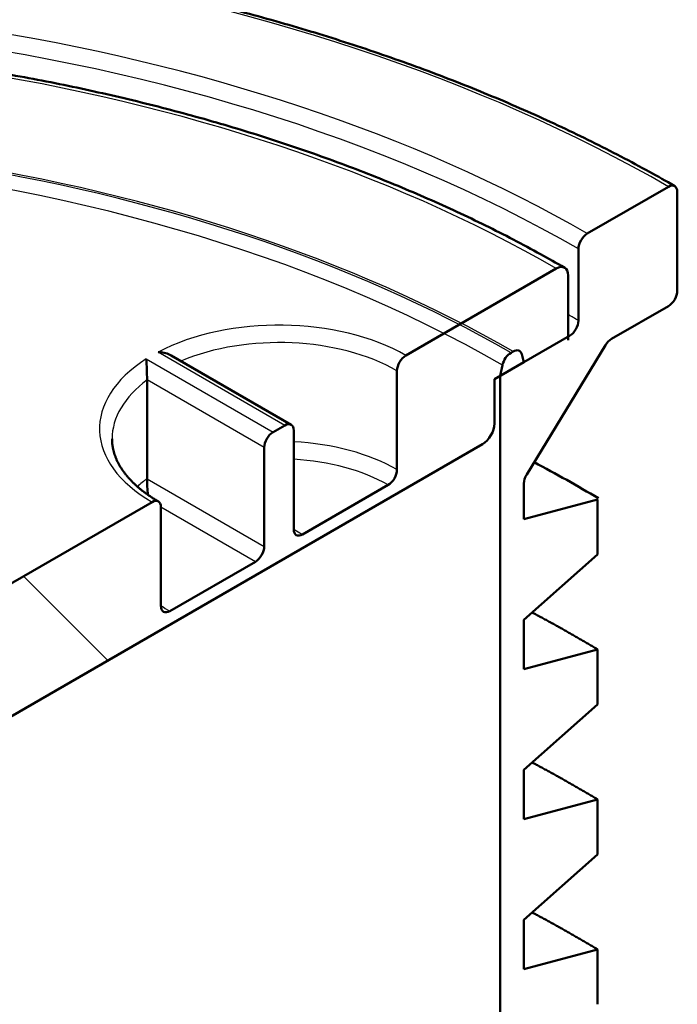
# Model space of a CAD drawing. Units: millimetres. Extents: x 0 to 420, y 0 to 297.
# Drawn here: x 362 to 368, y 267 to 276 of the extents above; entities that cross this region are included whole.
import ezdxf

# ---------------------------------------------------------------- set-up
doc = ezdxf.new("R2010")
doc.units = ezdxf.units.MM
for name, color, linetype in [('Default', 7, 'Continuous'), ('POKROV_MALL', 7, 'Continuous'), ('POVISEK_MALL', 7, 'Continuous')]:
    doc.layers.add(name, color=color, linetype=linetype)

# ---------------------------------------------------------------- blocks, each defined once
blk = doc.blocks.new('SE7')
at = {"layer": 'POKROV_MALL', "linetype": 'Continuous', "lineweight": 5}
h = blk.add_hatch(dxfattribs=at)
h.set_pattern_fill('ANSI34', angle=90, style=0)
edge = h.paths.add_edge_path()
edge.add_line((349.4183, 262.9899), (349.7577, 263.1858))
edge.add_line((349.7577, 263.1858), (349.7577, 262.7612))
edge.add_ellipse((349.8708, 262.8266), major_axis=(0.08, 0.1386), ratio=0.57735, start_angle=135, end_angle=225)
edge.add_line((349.8708, 262.6959), (366.502, 272.2979))
edge.add_ellipse((366.502, 272.4286), major_axis=(0.08, 0.1386), ratio=0.57735, start_angle=225, end_angle=315)
edge.add_line((366.6151, 272.4939), (366.6151, 272.9185))
edge.add_line((366.6151, 272.9185), (366.9545, 273.1144))
edge.add_line((366.9545, 273.1144), (366.9545, 272.9511))
edge.add_line((366.9545, 272.9511), (367.2091, 273.0981))
edge.add_ellipse((367.2091, 273.2287), major_axis=(0.08, 0.1386), ratio=0.57735, start_angle=225, end_angle=315)
edge.add_line((367.3222, 273.294), (367.3222, 273.9146))
edge.add_ellipse((367.2091, 273.8493), major_axis=(-0.08, -0.1386), ratio=0.57735, start_angle=135, end_angle=225)
edge.add_line((367.2091, 273.9799), (365.7666, 273.1471))
edge.add_ellipse((365.7666, 273.0491), major_axis=(-0.06, -0.1039), ratio=0.57735, start_angle=225, end_angle=315)
edge.add_line((365.6818, 273.0001), (365.6818, 272.053))
edge.add_ellipse((365.5969, 272.004), major_axis=(0.06, 0.1039), ratio=0.57735, start_angle=225, end_angle=315)
edge.add_line((365.5969, 271.906), (364.7767, 271.4324))
edge.add_ellipse((364.7767, 271.5304), major_axis=(0.06, 0.1039), ratio=0.57735, start_angle=135, end_angle=225)
edge.add_line((364.6918, 271.4814), (364.6918, 272.4286))
edge.add_ellipse((364.607, 272.3796), major_axis=(-0.06, -0.1039), ratio=0.57735, start_angle=135, end_angle=225)
edge.add_line((364.607, 272.4775), (364.4938, 272.4122))
edge.add_ellipse((364.4938, 272.3142), major_axis=(-0.06, -0.1039), ratio=0.57735, start_angle=225, end_angle=315)
edge.add_line((364.409, 272.2653), (364.409, 271.3181))
edge.add_ellipse((364.3241, 271.2691), major_axis=(0.06, 0.1039), ratio=0.57735, start_angle=225, end_angle=315)
edge.add_line((364.3241, 271.1712), (363.5039, 270.6976))
edge.add_ellipse((363.5039, 270.7956), major_axis=(0.06, 0.1039), ratio=0.57735, start_angle=135, end_angle=225)
edge.add_line((363.419, 270.7466), (363.419, 271.6937))
edge.add_ellipse((363.3342, 271.6447), major_axis=(-0.06, -0.1039), ratio=0.57735, start_angle=135, end_angle=225)
edge.add_line((363.3342, 271.7427), (353.0387, 265.7986))
edge.add_ellipse((353.0387, 265.7006), major_axis=(-0.06, -0.1039), ratio=0.57735, start_angle=225, end_angle=315)
edge.add_line((352.9538, 265.6516), (352.9538, 264.7045))
edge.add_ellipse((352.869, 264.6555), major_axis=(0.06, 0.1039), ratio=0.57735, start_angle=225, end_angle=315)
edge.add_line((352.869, 264.5575), (352.0487, 264.084))
edge.add_ellipse((352.0487, 264.1819), major_axis=(0.06, 0.1039), ratio=0.57735, start_angle=135, end_angle=225)
edge.add_line((351.9639, 264.133), (351.9639, 265.0801))
edge.add_ellipse((351.879, 265.0311), major_axis=(-0.06, -0.1039), ratio=0.57735, start_angle=135, end_angle=225)
edge.add_line((351.879, 265.1291), (351.7659, 265.0638))
edge.add_ellipse((351.7659, 264.9658), major_axis=(-0.06, -0.1039), ratio=0.57735, start_angle=225, end_angle=315)
edge.add_line((351.681, 264.9168), (351.681, 263.9697))
edge.add_ellipse((351.5962, 263.9207), major_axis=(0.06, 0.1039), ratio=0.57735, start_angle=225, end_angle=315)
edge.add_line((351.5962, 263.8227), (350.7759, 263.3491))
edge.add_ellipse((350.7759, 263.4471), major_axis=(0.06, 0.1039), ratio=0.57735, start_angle=135, end_angle=225)
edge.add_line((350.6911, 263.3981), (350.6911, 264.3452))
edge.add_ellipse((350.6062, 264.2963), major_axis=(-0.06, -0.1039), ratio=0.57735, start_angle=135, end_angle=225)
edge.add_line((350.6062, 264.3942), (349.1637, 263.5614))
edge.add_ellipse((349.1637, 263.4308), major_axis=(-0.08, -0.1386), ratio=0.57735, start_angle=225, end_angle=315)
edge.add_line((349.0506, 263.3654), (349.0506, 262.7449))
edge.add_ellipse((349.1637, 262.8102), major_axis=(0.08, 0.1386), ratio=0.57735, start_angle=135, end_angle=225)
edge.add_line((349.1637, 262.6796), (349.4183, 262.8266))
edge.add_line((349.4183, 262.8266), (349.4183, 262.9899))
at = {"layer": 'POVISEK_MALL', "linetype": 'Continuous', "lineweight": 5}
h = blk.add_hatch(dxfattribs=at)
h.set_pattern_fill('ANSI34', scale=2, angle=90, style=0)
edge = h.paths.add_edge_path()
edge.add_line((366.898, 263.4288), (367.6051, 264.0559))
edge.add_line((367.6051, 264.0559), (367.6051, 264.5817))
edge.add_line((367.6051, 264.5817), (366.898, 264.3923))
edge.add_line((366.898, 264.3923), (366.898, 264.8659))
edge.add_line((366.898, 264.8659), (367.6051, 265.493))
edge.add_line((367.6051, 265.493), (367.6051, 266.0188))
edge.add_line((367.6051, 266.0188), (366.898, 265.8293))
edge.add_line((366.898, 265.8293), (366.898, 266.3029))
edge.add_line((366.898, 266.3029), (367.6051, 266.93))
edge.add_line((367.6051, 266.93), (367.6051, 267.4558))
edge.add_line((367.6051, 267.4558), (366.898, 267.2664))
edge.add_line((366.898, 267.2664), (366.898, 267.74))
edge.add_line((366.898, 267.74), (367.6051, 268.367))
edge.add_line((367.6051, 268.367), (367.6051, 268.8928))
edge.add_line((367.6051, 268.8928), (366.898, 268.7034))
edge.add_line((366.898, 268.7034), (366.898, 269.177))
edge.add_line((366.898, 269.177), (367.6051, 269.8041))
edge.add_line((367.6051, 269.8041), (367.6051, 270.3299))
edge.add_line((367.6051, 270.3299), (366.898, 270.1405))
edge.add_line((366.898, 270.1405), (366.898, 270.614))
edge.add_line((366.898, 270.614), (367.6051, 271.2411))
edge.add_line((367.6051, 271.2411), (367.6051, 271.7669))
edge.add_line((367.6051, 271.7669), (366.898, 271.5775))
edge.add_line((366.898, 271.5775), (366.898, 271.92))
edge.add_ellipse((366.9828, 271.9689), major_axis=(-0.06, -0.1039), ratio=0.57735, start_angle=267.65496, end_angle=315)
edge.add_line((366.9253, 272.0078), (367.6797, 273.2459))
edge.add_ellipse((367.7372, 273.207), major_axis=(0.06, 0.1039), ratio=0.57735, start_angle=45, end_angle=87.65496)
edge.add_line((367.7372, 273.305), (368.2839, 273.6206))
edge.add_ellipse((368.2839, 273.7186), major_axis=(0.06, 0.1039), ratio=0.57735, start_angle=225, end_angle=315)
edge.add_line((368.3688, 273.7676), (368.3688, 274.7147))
edge.add_ellipse((368.2839, 274.6658), major_axis=(-0.06, -0.1039), ratio=0.57735, start_angle=135, end_angle=225)
edge.add_line((368.2839, 274.7637), (367.5061, 274.3147))
edge.add_ellipse((367.5061, 274.2167), major_axis=(-0.06, -0.1039), ratio=0.57735, start_angle=225, end_angle=315)
edge.add_line((367.4212, 274.1677), (367.4212, 273.4818))
edge.add_ellipse((367.3364, 273.4328), major_axis=(0.06, 0.1039), ratio=0.57735, start_angle=225, end_angle=315)
edge.add_line((367.3364, 273.3349), (366.898, 273.0818))
edge.add_line((366.898, 273.0818), (366.8769, 273.1603))
edge.add_ellipse((366.795, 273.0876), major_axis=(-0.06, -0.1039), ratio=0.57735, start_angle=150, end_angle=225)
edge.add_line((366.795, 273.1856), (366.7747, 273.1739))
edge.add_ellipse((366.7747, 273.0759), major_axis=(-0.06, -0.1039), ratio=0.57735, start_angle=225, end_angle=300)
edge.add_line((366.6927, 273.0539), (366.6717, 272.9511))
edge.add_line((366.6717, 272.9511), (366.6717, 252.2774))
edge.add_line((366.6717, 252.2774), (366.898, 252.4081))
edge.add_line((366.898, 252.4081), (366.898, 253.3696))
edge.add_line((366.898, 253.3696), (367.6051, 253.9967))
edge.add_line((367.6051, 253.9967), (367.6051, 254.5225))
edge.add_line((367.6051, 254.5225), (366.898, 254.3331))
edge.add_line((366.898, 254.3331), (366.898, 254.8066))
edge.add_line((366.898, 254.8066), (367.6051, 255.4337))
edge.add_line((367.6051, 255.4337), (367.6051, 255.9595))
edge.add_line((367.6051, 255.9595), (366.898, 255.7701))
edge.add_line((366.898, 255.7701), (366.898, 256.2437))
edge.add_line((366.898, 256.2437), (367.6051, 256.8707))
edge.add_line((367.6051, 256.8707), (367.6051, 257.3966))
edge.add_line((367.6051, 257.3966), (366.898, 257.2071))
edge.add_line((366.898, 257.2071), (366.898, 257.6807))
edge.add_line((366.898, 257.6807), (367.6051, 258.3078))
edge.add_line((367.6051, 258.3078), (367.6051, 258.8336))
edge.add_line((367.6051, 258.8336), (366.898, 258.6442))
edge.add_line((366.898, 258.6442), (366.898, 259.1177))
edge.add_line((366.898, 259.1177), (367.6051, 259.7448))
edge.add_line((367.6051, 259.7448), (367.6051, 260.2706))
edge.add_line((367.6051, 260.2706), (366.898, 260.0812))
edge.add_line((366.898, 260.0812), (366.898, 260.5548))
edge.add_line((366.898, 260.5548), (367.6051, 261.1819))
edge.add_line((367.6051, 261.1819), (367.6051, 261.7077))
edge.add_line((367.6051, 261.7077), (366.898, 261.5182))
edge.add_line((366.898, 261.5182), (366.898, 261.9918))
edge.add_line((366.898, 261.9918), (367.6051, 262.6189))
edge.add_line((367.6051, 262.6189), (367.6051, 263.1447))
edge.add_line((367.6051, 263.1447), (366.898, 262.9553))
edge.add_line((366.898, 262.9553), (366.898, 263.4288))
at = {"layer": 'POKROV_MALL', "color": 7, "linetype": 'Continuous', "lineweight": 50}
for p, q in [((365.7666, 273.1471), (367.2091, 273.9799)), ((367.3222, 273.294), (367.3222, 273.9146)), ((364.667, 272.4835), (363.5166, 273.1477)), ((366.6151, 272.9185), (366.898, 273.0818)), ((365.6818, 272.053), (365.6818, 273.0001)), ((363.2865, 271.9662), (363.2865, 272.9133)), ((366.6151, 272.9185), (366.6151, 272.4939)), ((364.4938, 272.4122), (364.607, 272.4775)), ((364.6918, 272.4286), (364.6918, 271.4814)), ((349.8708, 262.6959), (366.502, 272.2979)), ((364.409, 271.3181), (364.409, 272.2653)), ((365.5969, 271.906), (364.7767, 271.4324)), ((353.0387, 265.7986), (363.3342, 271.7427)), ((363.419, 271.6937), (363.419, 270.7466)), ((364.3241, 271.1712), (363.5039, 270.6976))]:
    blk.add_line(p, q, dxfattribs=at)
at = {"layer": 'POKROV_MALL', "color": 7, "linetype": 'Continuous', "lineweight": 25}
for p, q in [((364.607, 272.4775), (363.392, 273.179)), ((363.2789, 273.1137), (364.4938, 272.4122)), ((364.409, 272.2653), (363.2865, 272.9133)), ((363.2865, 271.9662), (364.409, 271.3181)), ((364.3241, 271.1712), (363.419, 271.6937)), ((364.6918, 271.4814), (364.7767, 271.4324))]:
    blk.add_line(p, q, dxfattribs=at)
at = {"layer": 'POKROV_MALL', "color": 7, "linetype": 'Continuous', "lineweight": 50}
for centre, radius, start, end in [((358.0552, 272.8163), 5.2322, 1.06285, 3.25819), ((364.5881, 271.9638), 1.3017, 179.89425, 186.72291)]:
    blk.add_arc(centre, radius, start, end, dxfattribs=at)
at = {"layer": 'POKROV_MALL', "color": 7, "linetype": 'Continuous', "lineweight": 25}
for centre, major_axis, start_param, end_param in [((358.1864, 268.7707), (12.76, 0), 0.785398, 3.926991), ((364.5504, 272.4449), (-1.72, 0), 3.926991, 5.451259), ((364.5504, 272.3469), (1.6, 0), 0.785398, 2.199488), ((364.5504, 272.4449), (1.72, 0), 2.402723, 3.926991), ((364.5504, 272.3469), (1.6, 0), 2.481522, 3.141618), ((364.5504, 271.3998), (-1.6, 0), 3.926991, 4.623885), ((364.5504, 271.3018), (1.48, 0), 0.785398, 1.475095), ((364.5504, 271.3998), (1.6, 0), -3.801663, -3.700878), ((364.5504, 271.3018), (1.48, 0), 3.842217, 3.926991)]:
    blk.add_ellipse(centre, major_axis=major_axis, ratio=0.57735, start_param=start_param, end_param=end_param, dxfattribs=at)
at = {"layer": 'POKROV_MALL', "color": 7, "linetype": 'Continuous', "lineweight": 50}
for centre, major_axis, start_param, end_param in [((367.2091, 273.8493), (-0.08, -0.1386), 2.356194, 3.926991), ((365.7666, 273.0491), (-0.06, -0.1039), 3.926991, 5.497787), ((364.607, 272.3796), (-0.06, -0.1039), 2.356194, 3.926991), ((366.502, 272.4286), (0.08, 0.1386), 3.926991, 5.497787), ((364.4938, 272.3142), (-0.06, -0.1039), 3.926991, 5.497787), ((365.5969, 272.004), (0.06, 0.1039), 3.926991, 5.497787), ((363.3342, 271.6447), (-0.06, -0.1039), 2.356194, 3.926991), ((364.7767, 271.5304), (0.06, 0.1039), 2.356194, 3.926991), ((364.3241, 271.2691), (0.06, 0.1039), 3.926991, 5.497787), ((363.5039, 270.7956), (0.06, 0.1039), 2.356194, 3.926991)]:
    blk.add_ellipse(centre, major_axis=major_axis, ratio=0.57735, start_param=start_param, end_param=end_param, dxfattribs=at)
for points, knots in [([(367.2891, 273.9878), (367.2053, 274.0361), (367.0564, 274.1199), (366.7958, 274.2594), (366.5325, 274.3923), (366.2571, 274.5242), (365.9788, 274.6498), (365.693, 274.7719), (365.4025, 274.8888), (365.1062, 275.0014), (364.805, 275.109), (364.4987, 275.2118), (364.1879, 275.3097), (363.8725, 275.4026), (363.5529, 275.4904), (363.2293, 275.5731), (362.9019, 275.6506), (362.5711, 275.7229), (362.237, 275.7899), (361.8998, 275.8515), (361.56, 275.9078), (361.2176, 275.9587), (360.8729, 276.004), (360.5263, 276.0439), (360.1779, 276.0783), (359.8281, 276.1072), (359.477, 276.1304), (359.125, 276.1481), (358.7723, 276.1602), (358.4191, 276.1667), (358.0658, 276.1676), (357.7125, 276.1629), (357.3596, 276.1526), (357.0073, 276.1367), (356.6559, 276.1151), (356.3057, 276.0881), (355.9568, 276.0554), (355.6096, 276.0173), (355.2643, 275.9736), (354.9212, 275.9245), (354.5805, 275.87), (354.2425, 275.81), (353.9074, 275.7447), (353.5755, 275.6741), (353.247, 275.5983), (352.9222, 275.5172), (352.6013, 275.431), (352.2845, 275.3397), (351.9722, 275.2434), (351.6644, 275.1421), (351.3616, 275.036), (351.0638, 274.9251), (350.7712, 274.8094), (350.4843, 274.6891), (350.203, 274.5643), (349.9277, 274.435), (349.6585, 274.3013), (349.3957, 274.1633), (349.1395, 274.0211), (348.89, 273.8749), (348.6474, 273.7247), (348.412, 273.5706), (348.1839, 273.4128), (347.9633, 273.2513), (347.7503, 273.0863), (347.5451, 272.9179), (347.348, 272.7462), (347.1589, 272.5714), (346.9782, 272.3936), (346.8059, 272.2129), (346.6422, 272.0294), (346.4871, 271.8434), (346.3409, 271.6549), (346.2037, 271.4641), (346.0754, 271.2711), (345.9564, 271.0762), (345.8465, 270.8795), (345.746, 270.681), (345.6549, 270.4811), (345.5732, 270.2798), (345.5011, 270.0772), (345.4385, 269.8739), (345.3854, 269.669), (345.342, 269.4648), (345.3082, 269.2574), (345.2841, 269.0545), (345.2699, 268.846), (345.2667, 268.7237), (345.2665, 268.6529)], [0, 0, 0, 0, 0.010608, 0.022284, 0.033958, 0.045632, 0.057305, 0.068977, 0.080647, 0.092317, 0.103986, 0.115653, 0.12732, 0.138985, 0.15065, 0.162314, 0.173977, 0.185639, 0.1973, 0.20896, 0.22062, 0.23228, 0.243938, 0.255597, 0.267254, 0.278912, 0.290569, 0.302226, 0.313883, 0.325539, 0.337196, 0.348853, 0.360509, 0.372166, 0.383823, 0.39548, 0.407138, 0.418796, 0.430455, 0.442114, 0.453773, 0.465434, 0.477094, 0.488756, 0.500419, 0.512082, 0.523746, 0.535411, 0.547078, 0.558745, 0.570413, 0.582082, 0.593753, 0.605424, 0.617097, 0.62877, 0.640445, 0.65212, 0.663796, 0.675473, 0.68715, 0.698827, 0.710504, 0.722181, 0.733856, 0.74553, 0.757203, 0.768873, 0.78054, 0.792203, 0.803861, 0.815513, 0.82716, 0.838799, 0.85043, 0.862052, 0.873664, 0.885266, 0.896857, 0.908438, 0.920007, 0.931566, 0.943115, 0.954655, 0.966188, 0.977714, 0.989237, 1, 1, 1, 1]), ([(363.5166, 273.1477), (363.5128, 273.1499), (363.5088, 273.1519), (363.4707, 273.1705), (363.4311, 273.1784), (363.392, 273.179)], [0.4412321, 0.4412321, 0.4412321, 0.4412321, 0.5, 0.5, 1, 1, 1, 1]), ([(363.3942, 271.7486), (363.391, 271.7505), (363.3833, 271.755), (363.3694, 271.7632), (363.3536, 271.7729), (363.338, 271.7827), (363.3227, 271.7926), (363.3077, 271.8027), (363.293, 271.8128), (363.2785, 271.8231), (363.2644, 271.8334), (363.2505, 271.8439), (363.2369, 271.8544), (363.2236, 271.8651), (363.2106, 271.8758), (363.1979, 271.8866), (363.1856, 271.8975), (363.1735, 271.9085), (363.1617, 271.9195), (363.1502, 271.9307), (363.139, 271.9419), (363.1282, 271.9531), (363.1176, 271.9645), (363.1074, 271.9759), (363.0975, 271.9874), (363.0879, 271.9989), (363.0786, 272.0105), (363.0696, 272.0221), (363.0609, 272.0338), (363.0526, 272.0456), (363.0446, 272.0574), (363.0368, 272.0692), (363.0295, 272.0811), (363.0224, 272.0931), (363.0156, 272.1051), (363.0092, 272.1172), (363.0031, 272.1293), (362.9973, 272.1414), (362.9919, 272.1536), (362.9867, 272.1658), (362.9819, 272.1781), (362.9775, 272.1905), (362.9733, 272.2028), (362.9695, 272.2153), (362.966, 272.2277), (362.9629, 272.2403), (362.9601, 272.2528), (362.9577, 272.2654), (362.9556, 272.278), (362.9538, 272.2907), (362.9524, 272.3034), (362.9514, 272.3162), (362.9507, 272.3288), (362.9504, 272.3394), (362.9504, 272.345), (362.9504, 272.3469)], [0, 0, 0, 0, 0.009804, 0.028516, 0.047223, 0.065927, 0.084629, 0.103328, 0.122027, 0.140725, 0.159423, 0.178121, 0.196822, 0.215525, 0.234232, 0.252945, 0.271664, 0.290391, 0.309128, 0.327877, 0.346639, 0.365416, 0.384212, 0.403027, 0.421864, 0.440727, 0.459618, 0.47854, 0.497496, 0.51649, 0.535525, 0.554605, 0.573733, 0.592913, 0.61215, 0.631447, 0.650808, 0.670237, 0.689737, 0.709313, 0.728967, 0.748702, 0.76852, 0.788422, 0.808409, 0.82848, 0.848635, 0.868869, 0.889179, 0.909558, 0.930001, 0.950497, 0.971037, 0.99161, 1, 1, 1, 1])]:
    blk.add_open_spline(points, degree=3, knots=knots, dxfattribs=at)
at = {"layer": 'POVISEK_MALL', "color": 7, "linetype": 'Continuous', "lineweight": 50}
for p, q in [((367.5061, 274.3147), (368.2839, 274.7637)), ((368.3688, 274.7147), (368.3688, 273.7676)), ((367.4212, 273.4818), (367.4212, 274.1677)), ((368.2839, 273.6206), (367.7372, 273.305)), ((366.898, 273.0818), (367.3364, 273.3349)), ((367.6797, 273.2459), (366.9253, 272.0078)), ((366.7747, 273.1739), (366.795, 273.1856)), ((366.8769, 273.1603), (366.898, 273.0818)), ((366.6717, 272.9511), (366.6927, 273.0539)), ((366.6717, 252.2774), (366.6717, 272.9511)), ((366.898, 271.92), (366.898, 271.5775)), ((367.6051, 271.7669), (366.898, 271.5775)), ((367.6051, 271.2411), (367.6051, 271.7669)), ((366.898, 270.614), (367.6051, 271.2411)), ((366.898, 270.614), (366.898, 270.1405)), ((367.6051, 270.3299), (366.898, 270.1405)), ((367.6051, 269.8041), (367.6051, 270.3299)), ((366.898, 269.177), (367.6051, 269.8041)), ((366.898, 269.177), (366.898, 268.7034)), ((367.6051, 268.8928), (366.898, 268.7034)), ((367.6051, 268.367), (367.6051, 268.8928)), ((366.898, 267.74), (367.6051, 268.367)), ((366.898, 267.74), (366.898, 267.2664)), ((367.6051, 267.4558), (366.898, 267.2664)), ((367.6051, 266.93), (367.6051, 267.4558))]:
    blk.add_line(p, q, dxfattribs=at)
at = {"layer": 'POVISEK_MALL', "color": 7, "linetype": 'Continuous', "lineweight": 25}
for centre, major_axis, end_param in [((358.1864, 268.934), (14.28, 0), 3.926991), ((358.1864, 268.934), (13.18, 0), 3.926991), ((358.1864, 268.836), (13.06, 0), 3.13944), ((358.1864, 268.2154), (12.1743, 0), 3.926991), ((358.1864, 268.2154), (12.1457, 0), 3.926991), ((358.1864, 268.1428), (12.0298, 0), 3.329571), ((358.1864, 268.1501), (13.06, 0), 0.796061), ((358.1864, 268.0521), (12.94, 0), 0.786943)]:
    blk.add_ellipse(centre, major_axis=major_axis, ratio=0.57735, start_param=0.785398, end_param=end_param, dxfattribs=at)
at = {"layer": 'POVISEK_MALL', "color": 7, "linetype": 'Continuous', "lineweight": 50}
for centre, major_axis, ratio, start_param, end_param in [((368.2839, 274.6658), (-0.06, -0.1039), 0.57735, 2.356194, 3.926991), ((367.5061, 274.2167), (-0.06, -0.1039), 0.57735, 3.926991, 5.497787), ((368.2839, 273.7186), (0.06, 0.1039), 0.57735, 3.926991, 5.497787), ((367.3364, 273.4328), (0.06, 0.1039), 0.57735, 3.926991, 5.497787), ((367.7372, 273.207), (0.06, 0.1039), 0.57735, 0.785398, 1.529868), ((366.7747, 273.0759), (-0.06, -0.1039), 0.57735, 3.926991, 5.235988), ((366.795, 273.0876), (-0.06, -0.1039), 0.57735, 2.617994, 3.926991), ((358.1864, 266.5087), (-13.3185, 0.3469), 0.577089, 3.941272, 4.004819), ((366.9828, 271.9689), (-0.06, -0.1039), 0.57735, 4.67146, 5.497787)]:
    blk.add_ellipse(centre, major_axis=major_axis, ratio=ratio, start_param=start_param, end_param=end_param, dxfattribs=at)
blk.add_open_spline([(368.3439, 274.7697), (368.2558, 274.8205), (368.0993, 274.9087), (367.8257, 275.0558), (367.5496, 275.1961), (367.261, 275.3358), (366.9697, 275.4692), (366.6708, 275.5991), (366.3671, 275.724), (366.0575, 275.8445), (365.7429, 275.9602), (365.4231, 276.0712), (365.0986, 276.1773), (364.7695, 276.2785), (364.436, 276.3747), (364.0983, 276.4659), (363.7566, 276.552), (363.4113, 276.6329), (363.0625, 276.7086), (362.7105, 276.779), (362.3554, 276.8442), (361.9975, 276.904), (361.6372, 276.9584), (361.2745, 277.0074), (360.9098, 277.0509), (360.5432, 277.089), (360.1751, 277.1215), (359.8057, 277.1486), (359.4351, 277.17), (359.0638, 277.186), (358.6919, 277.1963), (358.3196, 277.2011), (357.9472, 277.2003), (357.575, 277.1939), (357.2032, 277.182), (356.8321, 277.1645), (356.4619, 277.1414), (356.0928, 277.1128), (355.7251, 277.0787), (355.359, 277.0391), (354.9949, 276.994), (354.6328, 276.9434), (354.2731, 276.8875), (353.9161, 276.8262), (353.5618, 276.7595), (353.2107, 276.6876), (352.8628, 276.6104), (352.5185, 276.528), (352.178, 276.4404), (351.8415, 276.3478), (351.5092, 276.2502), (351.1814, 276.1476), (350.8582, 276.0401), (350.5399, 275.9278), (350.2267, 275.8107), (349.9188, 275.6889), (349.6164, 275.5626), (349.3197, 275.4317), (349.0289, 275.2964), (348.7442, 275.1567), (348.4659, 275.0128), (348.194, 274.8648), (347.9288, 274.7126), (347.6704, 274.5565), (347.4191, 274.3965), (347.1749, 274.2328), (346.9382, 274.0654), (346.7089, 273.8945), (346.4873, 273.7201), (346.2736, 273.5424), (346.0678, 273.3615), (345.8702, 273.1776), (345.6808, 272.9906), (345.4999, 272.8009), (345.3274, 272.6085), (345.1636, 272.4135), (345.0086, 272.216), (344.8624, 272.0163), (344.7252, 271.8144), (344.597, 271.6106), (344.478, 271.4048), (344.3682, 271.1973), (344.2677, 270.9883), (344.1766, 270.7778), (344.0949, 270.5662), (344.0227, 270.3531), (343.96, 270.1396), (343.9068, 269.9243), (343.8632, 269.7099), (343.8291, 269.4921), (343.8048, 269.2792), (343.7902, 269.0593), (343.7868, 268.9302), (343.7865, 268.8549)], degree=3, knots=[0, 0, 0, 0, 0.010013, 0.021036, 0.032059, 0.043081, 0.054103, 0.065124, 0.076144, 0.087164, 0.098183, 0.109202, 0.12022, 0.131237, 0.142254, 0.15327, 0.164286, 0.175301, 0.186315, 0.197329, 0.208343, 0.219356, 0.230369, 0.241382, 0.252394, 0.263406, 0.274418, 0.28543, 0.296441, 0.307452, 0.318464, 0.329475, 0.340486, 0.351497, 0.362509, 0.37352, 0.384531, 0.395543, 0.406555, 0.417567, 0.428579, 0.439592, 0.450605, 0.461618, 0.472632, 0.483646, 0.494661, 0.505676, 0.516692, 0.527708, 0.538725, 0.549742, 0.56076, 0.571779, 0.582798, 0.593818, 0.604839, 0.61586, 0.626882, 0.637904, 0.648927, 0.659951, 0.670975, 0.681999, 0.693023, 0.704047, 0.715071, 0.726095, 0.737118, 0.748141, 0.759162, 0.770181, 0.781199, 0.792214, 0.803227, 0.814236, 0.825242, 0.836243, 0.84724, 0.858231, 0.869216, 0.880196, 0.891169, 0.902135, 0.913095, 0.924048, 0.934995, 0.945935, 0.956871, 0.967802, 0.978729, 0.989654, 1, 1, 1, 1], dxfattribs=at)
for points in [[(366.9772, 270.6842), (367.3006, 270.5129), (367.6051, 270.3299)], [(366.9772, 269.2472), (367.3006, 269.0758), (367.6051, 268.8928)], [(366.9772, 267.8102), (367.3006, 267.6388), (367.6051, 267.4558)]]:
    blk.add_rational_spline(points, [0.992579219393, 0.995762672704, 1], degree=2, dxfattribs=at)

msp = doc.modelspace()

# ---------------------------------------------------------------- block references
at = {"layer": 'Default'}
msp.add_blockref('SE7', (0, 0), dxfattribs=at)

doc.saveas('drawing.dxf')
